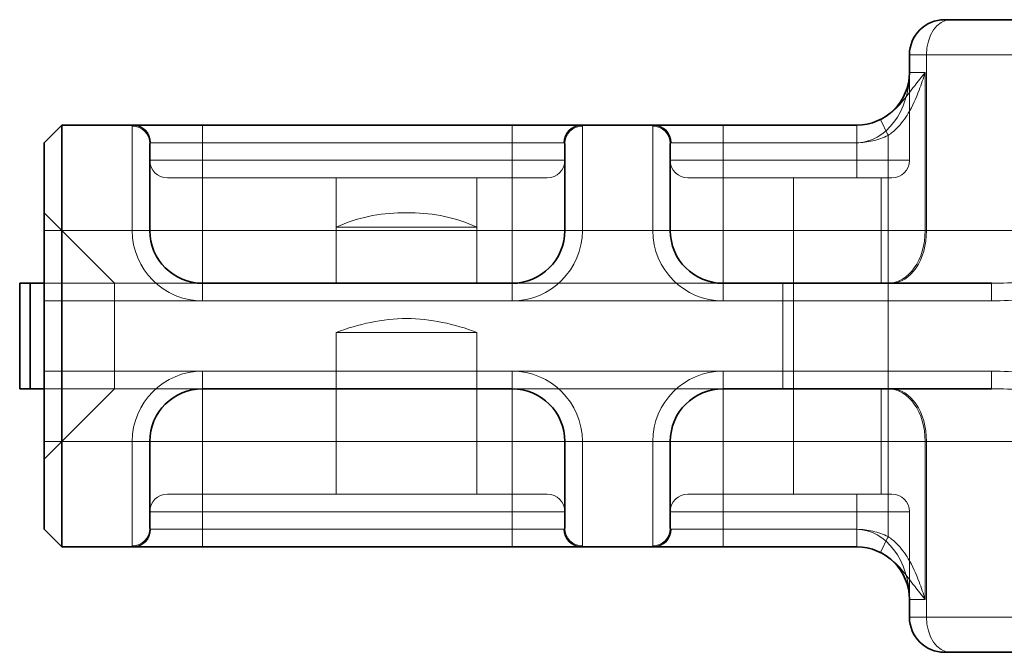
# Model space of a CAD drawing. Units: millimetres. Extents: x 0 to 1260, y 0 to 891.
# Drawn here: x 513 to 541, y 476 to 494 of the extents above; entities that cross this region are included whole.
import ezdxf

# ---------------------------------------------------------------- set-up
doc = ezdxf.new("R2010")
doc.units = ezdxf.units.MM
doc.header["$LTSCALE"] = 3
doc.layers.add('Hidden (ISO)', color=142, linetype='Continuous', lineweight=9, true_color=0x0080c0)
doc.layers.add('Hidden Narrow (ISO)', color=142, linetype='Continuous', lineweight=9, true_color=0x0080c0)
doc.layers.add('Visible (ISO)', color=7, linetype='Continuous', lineweight=35)
doc.layers.add('Visible Narrow (ISO)', color=7, linetype='Continuous', lineweight=9)

msp = doc.modelspace()

# ---------------------------------------------------------------- linework, layer by layer
at = {"layer": 'Hidden (ISO)'}
for p, q in [((538.082, 492.761), (538.082, 490.261)), ((516.482, 490.737), (516.482, 490.761)), ((528.282, 490.761), (528.282, 490.737)), ((531.282, 490.737), (531.282, 490.761)), ((516.982, 489.761), (517.982, 489.761)), ((526.782, 489.761), (517.982, 489.761)), ((521.782, 486.761), (521.782, 489.761)), ((525.782, 486.761), (525.782, 489.761)), ((526.782, 489.761), (527.782, 489.761)), ((531.782, 489.761), (532.782, 489.761)), ((536.582, 489.761), (532.782, 489.761)), ((534.782, 486.761), (534.782, 489.761)), ((536.582, 489.761), (537.582, 489.761)), ((537.282, 486.761), (537.282, 489.761)), ((515.482, 486.761), (513.482, 488.761)), ((523.904, 488.763), (523.66, 488.763)), ((521.782, 488.361), (525.782, 488.361)), ((521.782, 488.361), (521.782, 486.761)), ((525.782, 488.361), (525.782, 486.761)), ((517.982, 486.761), (513.482, 486.761)), ((515.482, 486.261), (515.482, 486.761)), ((532.782, 486.761), (526.782, 486.761)), ((534.481, 483.761), (534.481, 486.761)), ((534.782, 483.761), (534.782, 486.761)), ((537.482, 486.761), (537.482, 486.261)), ((515.482, 486.261), (515.482, 484.261)), ((537.482, 486.261), (537.482, 484.261)), ((525.782, 485.361), (521.782, 485.361)), ((521.782, 483.761), (521.782, 485.361)), ((525.782, 483.761), (525.782, 485.361)), ((515.482, 483.761), (515.482, 484.261)), ((537.482, 484.261), (537.482, 483.761)), ((513.482, 483.761), (517.982, 483.761)), ((515.482, 483.761), (513.482, 481.761)), ((521.782, 480.761), (521.782, 483.761)), ((525.782, 480.761), (525.782, 483.761)), ((526.782, 483.761), (532.782, 483.761)), ((534.782, 480.761), (534.782, 483.761)), ((537.282, 480.761), (537.282, 483.761)), ((517.982, 480.761), (516.982, 480.761)), ((517.982, 480.761), (526.782, 480.761)), ((527.782, 480.761), (526.782, 480.761)), ((532.782, 480.761), (531.782, 480.761)), ((532.782, 480.761), (536.582, 480.761)), ((537.582, 480.761), (536.582, 480.761)), ((538.082, 480.261), (538.082, 477.761)), ((516.482, 479.761), (516.482, 479.786)), ((528.282, 479.786), (528.282, 479.761)), ((531.282, 479.761), (531.282, 479.786))]:
    msp.add_line(p, q, dxfattribs=at)
for centre, radius, start, end in [((515.982, 490.761), 0.5, 0, 90), ((528.782, 490.761), 0.5, 90, 180), ((530.782, 490.761), 0.5, 0, 90), ((516.982, 490.261), 0.5, 180, 270), ((527.782, 490.261), 0.5, 270, 0), ((531.782, 490.261), 0.5, 180, 270), ((537.582, 490.261), 0.5, 270, 0), ((523.66, 484.173), 4.59, 90, 114.147), ((523.66, 484.173), 4.59, 88.4729, 90), ((523.904, 484.173), 4.59, 90, 91.5271), ((523.904, 484.173), 4.59, 65.853, 90), ((523.92, 479.873), 5.89, 91.3394, 111.2805), ((523.644, 479.873), 5.89, 68.7195, 88.6606), ((516.982, 480.261), 0.5, 90, 180), ((527.782, 480.261), 0.5, 0, 90), ((531.782, 480.261), 0.5, 90, 180), ((537.582, 480.261), 0.5, 0, 90), ((515.982, 479.761), 0.5, 270, 0), ((528.782, 479.761), 0.5, 180, 270), ((530.782, 479.761), 0.5, 270, 0)]:
    msp.add_arc(centre, radius, start, end, dxfattribs=at)
at = {"layer": 'Hidden Narrow (ISO)'}
for p, q in [((536.582, 491.261), (536.582, 490.761)), ((516.482, 490.761), (516.505, 490.761)), ((528.259, 490.761), (528.282, 490.761)), ((531.282, 490.761), (531.305, 490.761)), ((536.582, 490.261), (536.582, 490.761)), ((517.982, 490.261), (516.482, 490.261)), ((517.982, 490.261), (526.782, 490.261)), ((528.282, 490.261), (526.782, 490.261)), ((532.782, 490.261), (531.282, 490.261)), ((532.782, 490.261), (536.582, 490.261)), ((536.582, 489.761), (536.582, 490.261)), ((538.082, 490.261), (536.582, 490.261)), ((513.482, 486.261), (515.482, 486.261)), ((517.982, 486.261), (515.482, 486.261)), ((532.782, 486.261), (526.782, 486.261)), ((515.482, 484.261), (513.482, 484.261)), ((515.482, 484.261), (517.982, 484.261)), ((526.782, 484.261), (532.782, 484.261)), ((536.582, 480.761), (536.582, 480.261)), ((516.482, 480.261), (517.982, 480.261)), ((526.782, 480.261), (517.982, 480.261)), ((526.782, 480.261), (528.282, 480.261)), ((531.282, 480.261), (532.782, 480.261)), ((536.582, 480.261), (532.782, 480.261)), ((536.582, 480.261), (538.082, 480.261)), ((536.582, 479.761), (536.582, 480.261)), ((516.505, 479.761), (516.482, 479.761)), ((528.282, 479.761), (528.259, 479.761)), ((531.305, 479.761), (531.282, 479.761)), ((536.582, 479.761), (536.582, 479.261))]:
    msp.add_line(p, q, dxfattribs=at)
for centre, major_axis, start_param, end_param in [((536.582, 492.761), (0, -2), 0, 1.570796), ((536.582, 477.761), (0, 2), 4.712389, 6.283185)]:
    msp.add_ellipse(centre, major_axis=major_axis, ratio=0.75, start_param=start_param, end_param=end_param, dxfattribs=at)
at = {"layer": 'Visible (ISO)'}
for p, q in [((539.082, 494.261), (539.244, 494.261)), ((539.244, 494.261), (543.699, 494.261)), ((538.082, 493.261), (538.082, 492.761)), ((513.482, 490.761), (513.982, 491.261)), ((513.982, 491.261), (513.982, 488.261)), ((516.013, 491.261), (513.982, 491.261)), ((517.982, 491.261), (516.013, 491.261)), ((526.782, 491.261), (517.982, 491.261)), ((528.751, 491.261), (526.782, 491.261)), ((530.813, 491.261), (528.751, 491.261)), ((532.782, 491.261), (530.813, 491.261)), ((536.585, 491.261), (532.782, 491.261)), ((513.482, 488.261), (513.482, 490.761)), ((516.482, 490.737), (516.482, 488.261)), ((528.282, 488.261), (528.282, 490.737)), ((531.282, 490.737), (531.282, 488.261)), ((513.482, 488.261), (513.482, 482.261)), ((513.982, 482.261), (513.982, 488.261)), ((512.782, 486.761), (513.083, 486.761)), ((512.782, 483.761), (512.782, 486.761)), ((513.482, 486.761), (513.083, 486.761)), ((513.083, 483.761), (513.083, 486.761)), ((526.782, 486.761), (517.982, 486.761)), ((540.416, 486.761), (532.782, 486.761)), ((513.083, 483.761), (512.782, 483.761)), ((513.083, 483.761), (513.482, 483.761)), ((517.982, 483.761), (526.782, 483.761)), ((532.782, 483.761), (540.416, 483.761)), ((513.482, 479.761), (513.482, 482.261)), ((513.982, 482.261), (513.982, 479.261)), ((516.482, 482.261), (516.482, 479.786)), ((528.282, 479.786), (528.282, 482.261)), ((531.282, 482.261), (531.282, 479.786)), ((513.482, 479.761), (513.982, 479.261)), ((513.982, 479.261), (516.013, 479.261)), ((516.013, 479.261), (517.982, 479.261)), ((517.982, 479.261), (526.782, 479.261)), ((526.782, 479.261), (528.751, 479.261)), ((528.751, 479.261), (530.813, 479.261)), ((530.813, 479.261), (532.782, 479.261)), ((532.782, 479.261), (536.585, 479.261)), ((538.082, 477.761), (538.082, 477.261)), ((539.244, 476.261), (539.082, 476.261)), ((543.699, 476.261), (539.244, 476.261))]:
    msp.add_line(p, q, dxfattribs=at)
for centre, radius, start, end in [((539.082, 493.261), 1, 90, 180), ((536.582, 492.761), 1.5, 270, 0), ((517.982, 488.261), 1.5, 180, 270), ((526.782, 488.261), 1.5, 270, 0), ((532.782, 488.261), 1.5, 180, 270), ((517.982, 482.261), 1.5, 90, 180), ((526.782, 482.261), 1.5, 0, 90), ((532.782, 482.261), 1.5, 90, 180), ((536.582, 477.761), 1.5, 0, 90), ((539.082, 477.261), 1, 180, 270)]:
    msp.add_arc(centre, radius, start, end, dxfattribs=at)
at = {"layer": 'Visible Narrow (ISO)'}
for p, q in [((538.568, 493.261), (538.082, 493.261)), ((538.568, 488.261), (538.568, 493.261)), ((543.365, 493.261), (538.568, 493.261)), ((538.082, 492.761), (538.53, 492.761)), ((538.53, 488.261), (538.53, 492.761)), ((537.477, 490.97), (537.255, 491.418)), ((515.982, 488.261), (515.982, 491.232)), ((517.982, 491.261), (517.982, 490.761)), ((526.782, 491.261), (526.782, 490.761)), ((528.782, 491.232), (528.782, 488.261)), ((530.782, 488.261), (530.782, 491.232)), ((532.782, 490.761), (532.782, 491.261)), ((536.585, 490.761), (536.585, 491.261)), ((537.477, 490.97), (537.477, 488.261)), ((516.505, 490.761), (517.982, 490.761)), ((517.982, 490.761), (526.782, 490.761)), ((517.982, 488.261), (517.982, 490.761)), ((526.782, 490.761), (528.259, 490.761)), ((526.782, 490.761), (526.782, 488.261)), ((531.305, 490.761), (532.782, 490.761)), ((532.782, 490.761), (536.585, 490.761)), ((532.782, 488.261), (532.782, 490.761)), ((513.482, 488.261), (513.982, 488.261)), ((513.982, 488.261), (515.982, 488.261)), ((515.982, 488.261), (516.482, 488.261)), ((517.982, 488.261), (516.482, 488.261)), ((517.982, 486.761), (517.982, 488.261)), ((526.782, 488.261), (517.982, 488.261)), ((528.282, 488.261), (526.782, 488.261)), ((526.782, 488.261), (526.782, 486.761)), ((528.782, 488.261), (528.282, 488.261)), ((528.782, 488.261), (530.782, 488.261)), ((531.282, 488.261), (530.782, 488.261)), ((532.782, 488.261), (531.282, 488.261)), ((537.477, 488.261), (532.782, 488.261)), ((532.782, 486.761), (532.782, 488.261)), ((538.53, 488.261), (537.477, 488.261)), ((537.477, 488.261), (537.477, 486.761)), ((538.53, 488.261), (538.568, 488.261)), ((538.568, 488.261), (542.024, 488.261)), ((517.982, 486.261), (517.982, 486.761)), ((526.782, 486.261), (526.782, 486.761)), ((532.782, 486.761), (532.782, 486.261)), ((540.416, 486.761), (540.416, 486.261)), ((517.982, 486.261), (526.782, 486.261)), ((532.782, 486.261), (540.416, 486.261)), ((517.982, 484.261), (517.982, 483.761)), ((526.782, 484.261), (517.982, 484.261)), ((526.782, 483.761), (526.782, 484.261)), ((532.782, 484.261), (532.782, 483.761)), ((540.416, 484.261), (532.782, 484.261)), ((540.416, 484.261), (540.416, 483.761)), ((517.982, 482.261), (517.982, 483.761)), ((526.782, 483.761), (526.782, 482.261)), ((532.782, 482.261), (532.782, 483.761)), ((537.477, 483.761), (537.477, 482.261)), ((513.482, 482.261), (513.982, 482.261)), ((515.982, 482.261), (513.982, 482.261)), ((516.482, 482.261), (515.982, 482.261)), ((515.982, 479.291), (515.982, 482.261)), ((516.482, 482.261), (517.982, 482.261)), ((517.982, 479.761), (517.982, 482.261)), ((517.982, 482.261), (526.782, 482.261)), ((526.782, 482.261), (528.282, 482.261)), ((526.782, 482.261), (526.782, 479.761)), ((528.282, 482.261), (528.782, 482.261)), ((530.782, 482.261), (528.782, 482.261)), ((528.782, 482.261), (528.782, 479.291)), ((530.782, 482.261), (531.282, 482.261)), ((530.782, 479.291), (530.782, 482.261)), ((531.282, 482.261), (532.782, 482.261)), ((532.782, 482.261), (537.477, 482.261)), ((532.782, 479.761), (532.782, 482.261)), ((537.477, 482.261), (537.477, 479.552)), ((537.477, 482.261), (538.53, 482.261)), ((538.53, 477.761), (538.53, 482.261)), ((538.568, 482.261), (538.53, 482.261)), ((542.024, 482.261), (538.568, 482.261)), ((538.568, 477.261), (538.568, 482.261)), ((517.982, 479.761), (516.505, 479.761)), ((517.982, 479.761), (517.982, 479.261)), ((526.782, 479.761), (517.982, 479.761)), ((526.782, 479.761), (526.782, 479.261)), ((528.259, 479.761), (526.782, 479.761)), ((532.782, 479.761), (531.305, 479.761)), ((532.782, 479.261), (532.782, 479.761)), ((536.585, 479.761), (532.782, 479.761)), ((536.585, 479.261), (536.585, 479.761)), ((537.255, 479.104), (537.477, 479.552)), ((538.53, 477.761), (538.082, 477.761)), ((538.082, 477.261), (538.568, 477.261)), ((538.568, 477.261), (543.365, 477.261))]:
    msp.add_line(p, q, dxfattribs=at)
for centre, start, end in [((517.982, 488.261), 180, 270), ((526.782, 488.261), 270, 0), ((532.782, 488.261), 180, 270), ((517.982, 482.261), 90, 180), ((526.782, 482.261), 0, 90), ((532.782, 482.261), 90, 180)]:
    msp.add_arc(centre, 2, start, end, dxfattribs=at)
for centre, major_axis, ratio, start_param, end_param in [((539.244, 493.261), (0, 1), 0.676, 0, 1.570796), ((515.982, 490.737), (0.5, 0), 0.990223, 0, 1.570796), ((516.013, 490.761), (0, 0.5), 0.984681, 4.712389, 6.283185), ((528.751, 490.761), (0, 0.5), 0.984681, 0, 1.570796), ((528.782, 490.737), (-0.5, 0), 0.990223, 4.712389, 6.283185), ((530.782, 490.737), (0.5, 0), 0.990223, 0, 1.570796), ((530.813, 490.761), (0, 0.5), 0.984681, 4.712389, 6.283185), ((537.477, 488.261), (0, -1.5), 0.701685, 0, 1.570796), ((537.554, 488.261), (0, -1.5), 0.676, 0, 1.570796), ((537.477, 482.261), (0, 1.5), 0.701685, 4.712389, 6.283185), ((537.554, 482.261), (0, 1.5), 0.676, 4.712389, 6.283185), ((515.982, 479.786), (0.5, 0), 0.990223, 4.712389, 6.283185), ((516.013, 479.761), (0, -0.5), 0.984681, 0, 1.570796), ((528.751, 479.761), (0, -0.5), 0.984681, 4.712389, 6.283185), ((528.782, 479.786), (-0.5, 0), 0.990223, 0, 1.570796), ((530.782, 479.786), (0.5, 0), 0.990223, 4.712389, 6.283185), ((530.813, 479.761), (0, -0.5), 0.984681, 0, 1.570796), ((539.244, 477.261), (0, -1), 0.676, 4.712389, 6.283185)]:
    msp.add_ellipse(centre, major_axis=major_axis, ratio=ratio, start_param=start_param, end_param=end_param, dxfattribs=at)
for points, knots in [([(538.53, 492.761), (538.426, 492.635), (538.326, 492.508), (538.1, 492.211), (537.978, 492.044), (537.741, 491.773), (537.629, 491.664), (537.426, 491.513), (537.342, 491.461), (537.255, 491.418)], [-0.2401949, -0.2401949, -0.2401949, -0.2401949, -0.1818668, -0.1818668, -0.1010371, -0.1010371, -0.0388604, -0.0388604, 0, 0, 0, 0]), ([(537.477, 490.97), (537.564, 491.028), (537.647, 491.097), (537.848, 491.298), (537.956, 491.444), (538.173, 491.805), (538.272, 492.028), (538.422, 492.423), (538.478, 492.593), (538.53, 492.761)], [0, 0, 0, 0, 0.0388604, 0.0388604, 0.1010371, 0.1010371, 0.1818668, 0.1818668, 0.2401949, 0.2401949, 0.2401949, 0.2401949]), ([(537.255, 491.418), (537.151, 491.367), (537.042, 491.327), (536.816, 491.275), (536.701, 491.261), (536.585, 491.261)], [-0.09241359, -0.09241359, -0.09241359, -0.09241359, -0.0462068, -0.0462068, 0, 0, 0, 0]), ([(516.013, 491.261), (516.002, 491.261), (515.995, 491.259), (515.985, 491.249), (515.982, 491.242), (515.982, 491.232)], [0, 0, 0, 0, 0.01758291, 0.01758291, 0.03516582, 0.03516582, 0.03516582, 0.03516582]), ([(528.782, 491.232), (528.782, 491.242), (528.78, 491.249), (528.769, 491.259), (528.762, 491.261), (528.751, 491.261)], [-0.03516616, -0.03516616, -0.03516616, -0.03516616, -0.01758308, -0.01758308, 0, 0, 0, 0]), ([(530.813, 491.261), (530.802, 491.261), (530.795, 491.259), (530.785, 491.249), (530.782, 491.242), (530.782, 491.232)], [0, 0, 0, 0, 0.01758291, 0.01758291, 0.03516582, 0.03516582, 0.03516582, 0.03516582]), ([(536.585, 490.761), (536.739, 490.761), (536.893, 490.779), (537.193, 490.849), (537.339, 490.902), (537.477, 490.97)], [0, 0, 0, 0, 0.0462068, 0.0462068, 0.09241359, 0.09241359, 0.09241359, 0.09241359]), ([(516.482, 490.737), (516.482, 490.745), (516.484, 490.751), (516.492, 490.759), (516.497, 490.761), (516.505, 490.761)], [-0.03516582, -0.03516582, -0.03516582, -0.03516582, -0.01758291, -0.01758291, 0, 0, 0, 0]), ([(528.259, 490.761), (528.267, 490.761), (528.272, 490.759), (528.28, 490.751), (528.282, 490.745), (528.282, 490.737)], [0, 0, 0, 0, 0.01758308, 0.01758308, 0.03516616, 0.03516616, 0.03516616, 0.03516616]), ([(531.282, 490.737), (531.282, 490.745), (531.284, 490.751), (531.292, 490.759), (531.297, 490.761), (531.305, 490.761)], [-0.03516582, -0.03516582, -0.03516582, -0.03516582, -0.01758291, -0.01758291, 0, 0, 0, 0]), ([(516.505, 479.761), (516.497, 479.761), (516.492, 479.763), (516.484, 479.771), (516.482, 479.778), (516.482, 479.786)], [0, 0, 0, 0, 0.01758308, 0.01758308, 0.03516616, 0.03516616, 0.03516616, 0.03516616]), ([(528.282, 479.786), (528.282, 479.778), (528.28, 479.771), (528.272, 479.763), (528.267, 479.761), (528.259, 479.761)], [-0.03516582, -0.03516582, -0.03516582, -0.03516582, -0.01758291, -0.01758291, 0, 0, 0, 0]), ([(531.305, 479.761), (531.297, 479.761), (531.291, 479.763), (531.284, 479.772), (531.282, 479.778), (531.282, 479.786)], [0, 0, 0, 0, 0.01844814, 0.01844814, 0.03516616, 0.03516616, 0.03516616, 0.03516616]), ([(537.477, 479.552), (537.339, 479.621), (537.193, 479.673), (536.893, 479.743), (536.739, 479.761), (536.585, 479.761)], [0, 0, 0, 0, 0.04620617, 0.04620617, 0.09241359, 0.09241359, 0.09241359, 0.09241359]), ([(538.53, 477.761), (538.478, 477.93), (538.422, 478.099), (538.272, 478.495), (538.173, 478.717), (537.956, 479.079), (537.848, 479.224), (537.647, 479.425), (537.564, 479.495), (537.477, 479.552)], [-0.000667, -0.000667, -0.000667, -0.000667, 0.0576612, 0.0576612, 0.1384908, 0.1384908, 0.2006675, 0.2006675, 0.2395279, 0.2395279, 0.2395279, 0.2395279]), ([(515.982, 479.291), (515.982, 479.281), (515.985, 479.273), (515.995, 479.264), (516.002, 479.261), (516.013, 479.261)], [-0.03516616, -0.03516616, -0.03516616, -0.03516616, -0.01758308, -0.01758308, 0, 0, 0, 0]), ([(528.751, 479.261), (528.762, 479.261), (528.769, 479.264), (528.78, 479.273), (528.782, 479.281), (528.782, 479.291)], [0, 0, 0, 0, 0.01758291, 0.01758291, 0.03516582, 0.03516582, 0.03516582, 0.03516582]), ([(530.782, 479.291), (530.782, 479.281), (530.784, 479.274), (530.794, 479.264), (530.802, 479.261), (530.813, 479.261)], [-0.03516616, -0.03516616, -0.03516616, -0.03516616, -0.01844814, -0.01844814, 0, 0, 0, 0]), ([(536.585, 479.261), (536.701, 479.261), (536.816, 479.248), (537.042, 479.195), (537.151, 479.156), (537.255, 479.104)], [-0.09241359, -0.09241359, -0.09241359, -0.09241359, -0.04620617, -0.04620617, 0, 0, 0, 0]), ([(537.255, 479.104), (537.342, 479.061), (537.426, 479.009), (537.629, 478.858), (537.741, 478.749), (537.978, 478.478), (538.1, 478.311), (538.326, 478.015), (538.426, 477.888), (538.53, 477.761)], [-0.2395279, -0.2395279, -0.2395279, -0.2395279, -0.2006675, -0.2006675, -0.1384908, -0.1384908, -0.0576612, -0.0576612, 0.000667, 0.000667, 0.000667, 0.000667])]:
    msp.add_open_spline(points, degree=3, knots=knots, dxfattribs=at)
for points in [[(541.332, 486.8), (541.025, 486.775), (540.719, 486.761), (540.416, 486.761)], [(540.416, 486.261), (540.739, 486.261), (541.061, 486.28), (541.382, 486.313)], [(541.382, 484.21), (541.061, 484.243), (540.739, 484.261), (540.416, 484.261)], [(540.416, 483.761), (540.719, 483.761), (541.025, 483.747), (541.332, 483.723)]]:
    msp.add_open_spline(points, degree=3, dxfattribs=at)

doc.saveas('drawing.dxf')
